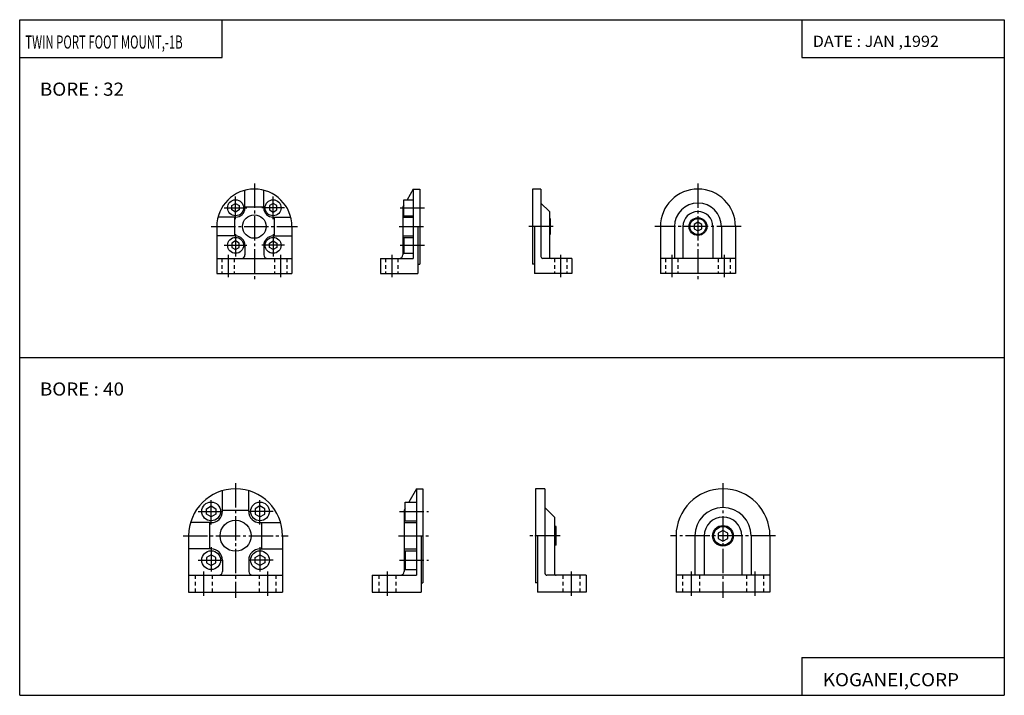
# Model space of a CAD drawing. Extents: x 0 to 524, y 0 to 360.
import ezdxf

# ---------------------------------------------------------------- set-up
doc = ezdxf.new("R2010")
doc.units = 0
doc.linetypes.add('CENTER', pattern=[17.5, 13, -1.5, 1.5, -1.5])
doc.linetypes.add('DASHED', pattern=[3.5, 2, -1.5])
doc.layers.get('0').update_dxf_attribs({"linetype": 'CONTINUOUS'})
doc.styles.get("Standard").update_dxf_attribs({"font": 'txt', "bigfont": 'BIGFONT'})

msp = doc.modelspace()

# ---------------------------------------------------------------- linework, layer by layer
at = {"color": 3}
for p, q in [((0, 0), (0, 360.000092)), ((0, 360.000092), (524.494446, 360.000092)), ((107.865173, 339.77533), (107.865173, 360.000092)), ((416.629272, 360.000092), (416.629272, 339.77533)), ((524.494446, 360.000092), (524.494446, 0)), ((0, 339.77533), (107.865173, 339.77533)), ((416.629272, 339.77533), (524.494446, 339.77533)), ((416.629272, 20.224701), (524.494446, 20.224701)), ((416.629272, 20.224701), (416.629272, 0)), ((0, 0), (524.494446, 0))]:
    msp.add_line(p, q, dxfattribs=at)
at = {"linetype": 'CENTER'}
for p, q in [((125.000015, 272.775299), (125.000015, 221.775299)), ((361.30011, 272.775299), (361.30011, 221.775299)), ((115.000015, 253.775299), (115.000015, 265.775299)), ((135.000015, 253.775299), (135.000015, 265.775299)), ((109.000015, 259.775299), (121.000015, 259.775299)), ((141.000015, 259.775299), (129.000015, 259.775299)), ((202.650055, 259.77533), (216.150055, 259.77533)), ((102.000015, 249.775299), (148.000015, 249.775299)), ((202.150055, 249.77533), (216.150055, 249.77533)), ((284.150055, 249.77533), (270.150055, 249.77533)), ((384.30011, 249.775299), (338.30011, 249.775299)), ((115.000015, 245.775299), (115.000015, 233.775299)), ((135.000015, 245.775299), (135.000015, 233.775299)), ((109.000015, 239.775299), (121.000015, 239.775299)), ((141.000015, 239.775299), (129.000015, 239.775299)), ((202.650055, 239.77533), (216.150055, 239.77533)), ((111.000015, 234.775299), (111.000015, 222.775299)), ((139.000015, 234.775299), (139.000015, 222.775299)), ((198.150055, 234.77533), (198.150055, 222.77533)), ((288.150055, 234.77533), (288.150055, 222.77533)), ((347.30011, 234.775299), (347.30011, 222.775299)), ((375.30011, 234.775299), (375.30011, 222.775299)), ((115, 113.000015), (115, 52.000015)), ((374.639832, 113.000015), (374.639832, 52.000015)), ((102, 91.000015), (102, 105.000015)), ((128, 91.000015), (128, 105.000015)), ((95, 98.000015), (109, 98.000015)), ((135, 98.000015), (121, 98.000015)), ((202.319885, 98.000069), (217.819885, 98.000069)), ((87, 85.000015), (143, 85.000015)), ((201.819885, 85.000069), (217.819885, 85.000069)), ((287.819946, 85.000069), (271.819946, 85.000069)), ((402.639832, 85.000015), (346.639832, 85.000015)), ((102, 79.000015), (102, 65.000015)), ((128, 79.000015), (128, 65.000015)), ((95, 72.000015), (109, 72.000015)), ((135, 72.000015), (121, 72.000015)), ((202.319885, 72.000069), (217.819885, 72.000069)), ((98, 66.000015), (98, 53.000015)), ((132, 66.000015), (132, 53.000015)), ((195.819916, 66.000069), (195.819916, 53.000076)), ((293.819916, 66.000069), (293.819916, 53.000076)), ((357.639832, 66.000015), (357.639832, 53.000015)), ((391.639832, 66.000015), (391.639832, 53.000015))]:
    msp.add_line(p, q, dxfattribs=at)
for p, q in [((120.000015, 259.775299), (120.000015, 269.140198)), ((130.000015, 259.775299), (130.000015, 269.140198)), ((209.650101, 269.775299), (206.330353, 264.02533)), ((209.650055, 269.77533), (213.150055, 269.77533)), ((209.650055, 269.77533), (209.650055, 232.77533)), ((213.150055, 269.77533), (213.150055, 229.77533)), ((273.150055, 269.77533), (273.150055, 229.77533)), ((277.650055, 269.77533), (273.150055, 269.77533)), ((277.650055, 269.77533), (277.650055, 233.77533)), ((204.650055, 264.02533), (209.650055, 264.02533)), ((204.650055, 255.52533), (204.650055, 264.02533)), ((282.149994, 257.775238), (277.649994, 262.275238)), ((114.999992, 257.465851), (112.999985, 258.620544)), ((113.000015, 258.620605), (113.000015, 260.929993)), ((113.000053, 260.929962), (115.000038, 262.084686)), ((115.000015, 262.084686), (117.000008, 260.929993)), ((117.000038, 258.620636), (115.000023, 257.465942)), ((117, 260.929993), (117, 258.620605)), ((120.000015, 260.249023), (130.000015, 260.249023)), ((135.000015, 262.084656), (133, 260.929962)), ((133.000031, 260.929993), (133.000031, 258.620605)), ((133.000046, 258.620605), (135.000061, 257.465912)), ((136.999985, 260.930023), (134.999969, 262.084747)), ((135.000015, 257.465942), (137.000015, 258.620605)), ((137.000015, 258.620605), (137.000015, 260.929993)), ((204.150055, 260.249054), (204.150055, 234.77533)), ((204.650116, 261.115082), (204.150116, 260.249054)), ((282.150055, 257.775299), (282.150055, 233.77533)), ((115.000015, 254.775299), (105.635101, 254.775299)), ((114.526291, 244.775299), (114.526291, 254.775299)), ((135.000015, 254.775299), (144.364929, 254.775299)), ((135.47374, 254.775299), (135.47374, 244.775299)), ((204.150055, 254.77533), (209.650055, 254.77533)), ((204.650055, 255.52533), (209.650055, 255.52533)), ((282.650055, 254.02533), (282.150055, 254.02533)), ((282.650055, 254.02533), (282.650055, 245.52533)), ((361.300018, 252.084747), (359.300018, 250.930023)), ((363.300079, 250.929916), (361.300079, 252.084625)), ((105.000015, 249.775299), (105.000015, 224.775299)), ((145.000015, 249.775299), (145.000015, 224.775299)), ((212.150055, 249.77533), (212.150055, 224.77533)), ((274.150055, 249.77533), (274.150055, 224.77533)), ((341.30011, 249.775299), (341.30011, 224.775299)), ((348.80011, 249.775299), (348.80011, 232.775299)), ((353.30011, 249.775299), (353.30011, 232.775299)), ((359.300049, 248.62056), (361.300079, 247.465866)), ((359.30011, 250.929993), (359.30011, 248.62059)), ((361.300049, 247.465912), (363.300018, 248.620605)), ((363.300079, 248.620605), (363.300079, 250.930008)), ((369.30011, 249.775299), (369.30011, 232.775299)), ((373.80011, 249.775299), (373.80011, 232.775299)), ((381.30011, 249.775299), (381.30011, 224.775299)), ((115.000015, 244.775299), (105.000015, 244.775299)), ((114.999977, 242.084793), (112.999962, 240.930084)), ((117.000031, 240.930008), (115.000015, 242.084717)), ((133.000015, 240.930023), (135.000015, 242.084732)), ((135.000015, 244.775299), (145.000015, 244.775299)), ((135.000031, 242.084732), (137.000031, 240.930023)), ((204.150055, 244.77533), (209.650055, 244.77533)), ((204.650055, 244.02533), (209.650055, 244.02533)), ((204.650055, 244.02533), (204.650055, 235.52533)), ((282.650055, 245.52533), (282.150055, 245.52533)), ((113.000015, 240.929993), (113.000015, 238.62059)), ((113.000015, 238.620621), (115.000008, 237.465927)), ((115, 237.465912), (117.000015, 238.620621)), ((117, 238.620605), (117, 240.930008)), ((120.000015, 239.775299), (120.000015, 234.775299)), ((130.000015, 239.775299), (130.000015, 234.775299)), ((135.000015, 237.465897), (133.000015, 238.620605)), ((133.000031, 238.620605), (133.000031, 240.930008)), ((137.000015, 238.62056), (135.000031, 237.465866)), ((137.000015, 240.929993), (137.000015, 238.62059)), ((105.000015, 232.775299), (145.000015, 232.775299)), ((192.150024, 232.77533), (209.650055, 232.77533)), ((192.150055, 232.77533), (192.150055, 224.77533)), ((204.650055, 235.52533), (209.650055, 235.52533)), ((294.150085, 232.77533), (278.650055, 232.77533)), ((294.150055, 232.77533), (294.150055, 224.77533)), ((381.30011, 232.775299), (341.30011, 232.775299)), ((212.150055, 229.77533), (213.150055, 229.77533)), ((274.150055, 229.77533), (273.150055, 229.77533)), ((105.000015, 224.775299), (145.000015, 224.775299)), ((192.150024, 224.77533), (212.150055, 224.77533)), ((294.150085, 224.77533), (274.150055, 224.77533)), ((381.30011, 224.775299), (341.30011, 224.775299)), ((0, 180.000046), (524.494446, 180.000046)), ((108, 98.000015), (108, 109.000015)), ((122, 98.000015), (122, 109.000015)), ((211.320068, 110.000023), (207.278625, 103.000038)), ((211.319885, 110.000069), (214.819885, 110.000069)), ((211.319916, 110.000069), (211.319916, 64.000069)), ((214.819916, 110.000069), (214.819916, 60.000069)), ((274.819916, 110.000069), (274.819916, 60.000069)), ((279.819916, 110.000069), (274.819946, 110.000069)), ((279.819916, 110.000069), (279.819916, 65.000069)), ((99.499954, 99.443436), (101.999954, 100.88681)), ((101.999977, 100.886658), (104.499969, 99.443283)), ((127.999924, 100.88678), (125.499916, 99.44342)), ((130.499924, 99.443321), (127.999924, 100.886696)), ((205.319885, 103.000069), (211.319885, 103.000069)), ((205.319916, 93.000069), (205.319916, 103.000069)), ((284.819855, 94.999962), (279.819855, 99.999969)), ((99.499969, 96.556625), (99.499969, 99.443375)), ((102.000046, 95.113289), (99.500053, 96.556671)), ((104.499947, 96.556664), (101.999954, 95.113281)), ((104.499969, 99.44339), (104.499969, 96.556641)), ((108, 98.741684), (122, 98.741684)), ((125.499947, 96.556618), (127.999947, 95.113258)), ((125.5, 99.44339), (125.5, 96.556641)), ((128, 95.11322), (130.5, 96.556602)), ((130.500031, 96.556625), (130.500031, 99.443375)), ((204.819916, 98.741737), (204.819916, 66.000069)), ((205.320068, 99.607712), (204.820068, 98.741692)), ((284.819916, 95.000015), (284.819916, 65.000069)), ((102, 92.000015), (91, 92.000015)), ((101.258331, 78.000015), (101.258331, 92.000015)), ((128, 92.000015), (139, 92.000015)), ((128.741669, 92.000015), (128.741669, 78.000015)), ((204.819885, 92.000069), (211.319885, 92.000069)), ((205.319885, 93.000069), (211.319885, 93.000069)), ((285.819946, 90.000069), (284.819916, 90.000069)), ((285.819916, 80.000069), (285.819916, 90.000069)), ((90, 85.000015), (90, 55.000015)), ((140, 85.000015), (140, 55.000015)), ((213.819916, 85.000069), (213.819916, 55.000076)), ((275.819916, 85.000069), (275.819916, 55.000076)), ((349.639832, 85.000015), (349.639832, 55.000015)), ((359.639832, 85.000015), (359.639832, 64.000015)), ((364.639832, 85.000015), (364.639832, 64.000015)), ((372.139801, 86.443405), (372.139801, 83.556656)), ((374.639862, 87.886757), (372.139893, 86.443398)), ((377.139801, 86.443367), (374.639832, 87.886726)), ((377.139832, 83.556641), (377.139832, 86.44339)), ((384.639832, 85.000015), (384.639832, 64.000015)), ((389.639832, 85.000015), (389.639832, 64.000015)), ((399.639832, 85.000015), (399.639832, 55.000015)), ((285.819946, 80.000069), (284.819916, 80.000069)), ((372.139801, 83.556549), (374.639771, 82.11319)), ((374.639832, 82.113258), (377.139862, 83.556633)), ((102, 78.000015), (90, 78.000015)), ((99.499969, 73.443405), (99.499969, 70.556656)), ((102.000061, 74.886734), (99.500061, 73.443359)), ((104.500008, 73.443382), (102.000008, 74.886757)), ((104.499969, 70.556641), (104.499969, 73.44339)), ((125.499954, 73.443481), (127.999954, 74.886856)), ((125.5, 70.556641), (125.5, 73.44339)), ((127.999977, 74.886795), (130.499939, 73.443436)), ((128, 78.000015), (140, 78.000015)), ((130.500031, 73.443405), (130.500031, 70.556656)), ((204.819885, 78.000069), (211.319885, 78.000069)), ((205.319885, 77.000069), (211.319885, 77.000069)), ((205.319916, 77.000069), (205.319916, 67.000069)), ((99.500008, 70.556618), (102.000008, 69.113243)), ((101.999977, 69.113235), (104.499977, 70.55661)), ((108, 72.000015), (108, 66.000015)), ((122, 72.000015), (122, 66.000015)), ((127.999962, 69.11319), (125.499931, 70.55658)), ((130.499924, 70.556694), (127.999924, 69.113319)), ((90, 64.000015), (140, 64.000015)), ((187.819885, 64.000069), (211.319885, 64.000069)), ((187.819916, 64.000061), (187.819916, 55.000061)), ((205.319885, 67.000069), (211.319885, 67.000069)), ((301.819946, 64.000069), (280.819916, 64.000069)), ((301.819916, 64.000061), (301.819916, 55.000061)), ((399.639832, 64.000015), (349.639832, 64.000015)), ((213.819885, 60.000069), (214.819885, 60.000069)), ((275.819946, 60.000069), (274.819946, 60.000069)), ((90, 55.000015), (140, 55.000015)), ((187.819885, 55.000076), (213.819885, 55.000076)), ((301.819946, 55.000076), (275.819946, 55.000076)), ((399.639832, 55.000015), (349.639832, 55.000015))]:
    msp.add_line(p, q)
at = {"linetype": 'DASHED'}
for p, q in [((107.750015, 232.775299), (107.750015, 224.775299)), ((114.250015, 232.775299), (114.250015, 224.775299)), ((135.750015, 232.775299), (135.750015, 224.775299)), ((142.250015, 232.775299), (142.250015, 224.775299)), ((194.900055, 232.77533), (194.900055, 224.77533)), ((201.400055, 232.77533), (201.400055, 224.77533)), ((284.900055, 232.77533), (284.900055, 224.77533)), ((291.400055, 232.77533), (291.400055, 224.77533)), ((344.05011, 232.775299), (344.05011, 224.775299)), ((350.55011, 232.775299), (350.55011, 224.775299)), ((372.05011, 232.775299), (372.05011, 224.775299)), ((378.55011, 232.775299), (378.55011, 224.775299)), ((93.5, 64.000015), (93.5, 55.000015)), ((102.5, 64.000015), (102.5, 55.000015)), ((127.5, 64.000015), (127.5, 55.000015)), ((136.5, 64.000015), (136.5, 55.000015)), ((191.319916, 64.000061), (191.319916, 55.000061)), ((200.319916, 64.000069), (200.319916, 55.000076)), ((289.319916, 64.000069), (289.319916, 55.000076)), ((298.319916, 64.000061), (298.319916, 55.000061)), ((353.139832, 64.000015), (353.139832, 55.000015)), ((362.139832, 64.000015), (362.139832, 55.000015)), ((387.139832, 64.000015), (387.139832, 55.000015)), ((396.139832, 64.000015), (396.139832, 55.000015))]:
    msp.add_line(p, q, dxfattribs=at)
for centre, radius in [((115.000015, 259.775299), 4.25), ((135.000015, 259.775299), 4.25), ((125.000015, 249.775299), 6.25), ((361.30011, 249.775299), 4.75), ((361.30011, 249.775299), 4.25), ((115.000015, 239.775299), 4.25), ((135.000015, 239.775299), 4.25), ((102, 98.000015), 5), ((128, 98.000015), 5), ((115, 85.000015), 8.25), ((374.639832, 85.000015), 5.5), ((374.639832, 85.000015), 5), ((102, 72.000015), 5), ((128, 72.000015), 5)]:
    msp.add_circle(centre, radius)
for centre, radius, start, end in [((125.000015, 249.775299), 20, 0, 179.999954), ((361.30011, 249.775299), 20, 0, 179.999954), ((361.30011, 249.775299), 12.5, 0, 179.999924), ((115.000015, 259.775299), 5, 270, 0), ((135.000015, 259.775299), 5, 180, 270), ((361.30011, 249.775299), 8, 0, 180), ((115.000015, 239.775299), 5, 0, 90), ((135.000015, 239.775299), 5, 90, 180), ((118.000015, 234.775299), 2, 270, 0), ((132.000015, 234.775299), 2, 180, 270), ((202.150055, 234.77533), 2, 270, 0), ((278.650055, 233.77533), 1, 180, 270), ((283.150055, 233.77533), 1, 180, 270), ((115, 85.000015), 25, 0, 179.999969), ((374.639832, 85.000015), 25, 0, 179.999969), ((374.639832, 85.000015), 15, 0, 179.999969), ((102, 98.000015), 6, 269.999939, 359.999939), ((128, 98.000015), 6, 180, 269.999939), ((374.639832, 85.000015), 10, 0, 179.999954), ((102, 72.000015), 6, 0, 90), ((128, 72.000015), 6, 90, 180), ((106, 66.000015), 2, 270, 0), ((124, 66.000015), 2, 180, 270), ((202.819916, 66.000069), 2, 270, 0), ((280.819916, 65.000069), 1, 180, 270), ((285.819916, 65.000069), 1, 180, 270)]:
    msp.add_arc(centre, radius, start, end)
for p in [(125.000015, 249.775299), (145.000015, 249.775299), (204.150055, 249.77533), (213.150055, 249.77533), (273.150055, 249.77533), (282.650055, 249.77533), (361.30011, 249.775299), (381.30011, 249.775299), (115, 85.000015), (140, 85.000015), (204.819916, 85.000069), (214.819916, 85.000069), (274.819916, 85.000069), (285.819916, 85.000069), (374.639832, 85.000015), (399.639832, 85.000015)]:
    msp.add_point(p)

# ---------------------------------------------------------------- texts
for s, height, width, p in [('TWIN PORT FOOT MOUNT,-1B', 7, 0.634115, (2.977783, 344.587769)), ('DATE : JAN ,1992', 6, 1.052631, (422.460297, 345.487762)), ('BORE : 32', 7, 1.052632, (10.750001, 319.475342)), ('BORE : 40', 7, 1.052632, (10.750001, 159.700043)), ('KOGANEI,CORP', 7, 1.052632, (427.811859, 4.81235))]:
    msp.add_text(s, height=height, dxfattribs=dict(width=width)).set_placement(p)

doc.saveas('drawing.dxf')
